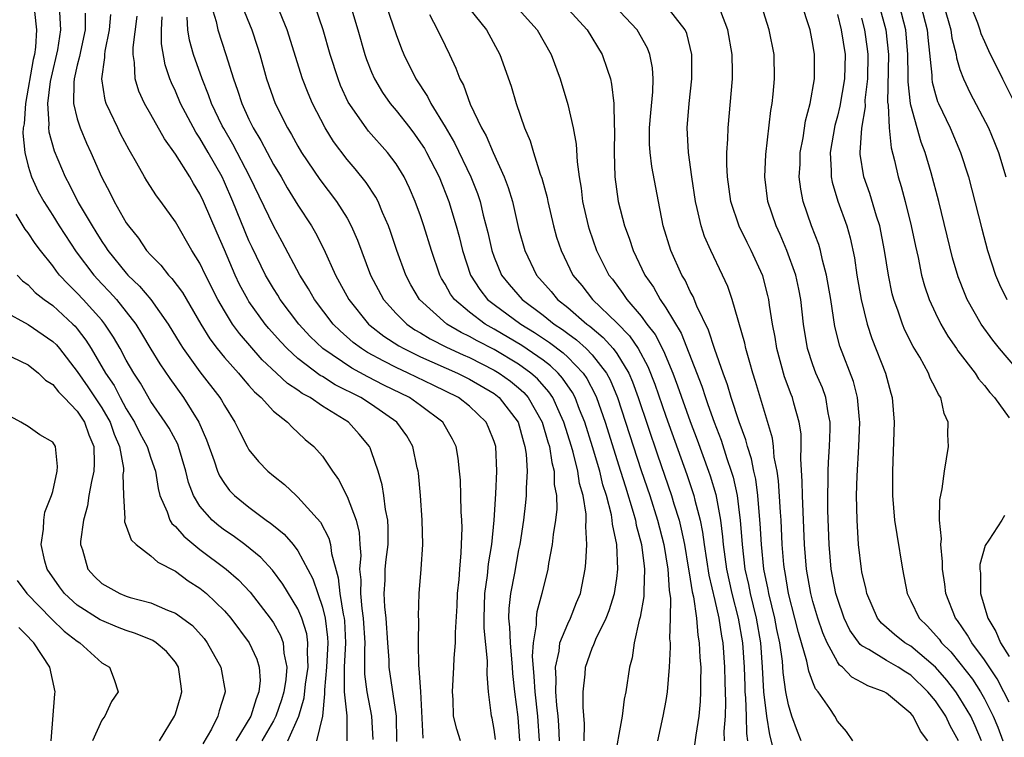
# Model space of a CAD drawing. Units: inches. Extents: x 2616000 to 2619000, y 1482000 to 1485000.
# Drawn here: x 2616274 to 2616355, y 1483223 to 1483282 of the extents above; entities that cross this region are included whole.
import ezdxf

# ---------------------------------------------------------------- set-up
doc = ezdxf.new("R2010")
doc.units = ezdxf.units.IN
doc.header["$MEASUREMENT"] = 0
doc.layers.add('LD26161482_2ft', color=190, linetype='Continuous')

msp = doc.modelspace()

# ---------------------------------------------------------------- linework, layer by layer
at = {"layer": 'LD26161482_2ft'}
for points, elevation in [([(2616289.916, 1483283), (2616290.322, 1483281.678), (2616290.471, 1483281), (2616291.129, 1483279), (2616291.744, 1483277), (2616292.079, 1483276.079), (2616292.41, 1483275), (2616293, 1483273.705), (2616293.346, 1483273), (2616293.975, 1483271.975), (2616295, 1483270.024), (2616295.622, 1483269), (2616296.123, 1483268.123), (2616297, 1483266.702), (2616298.115, 1483265), (2616298.442, 1483264.442), (2616299.12, 1483263.12), (2616300.056, 1483261), (2616300.398, 1483260.398), (2616301.138, 1483259), (2616302.765, 1483257), (2616302.889, 1483256.889), (2616304.011, 1483256.011), (2616305.223, 1483255.223), (2616305.623, 1483255), (2616307, 1483254.333), (2616310.015, 1483253), (2616311, 1483252.506), (2616313, 1483251.321), (2616313.414, 1483251), (2616314.957, 1483249), (2616315.39, 1483247.39), (2616315.518, 1483247), (2616315.615, 1483246.385), (2616315.7, 1483245), (2616315.612, 1483243.612), (2616315.625, 1483243), (2616315.569, 1483242.431), (2616315.387, 1483241), (2616315.088, 1483239), (2616315, 1483238.566), (2616314.669, 1483236.669), (2616314.338, 1483235), (2616314.206, 1483233.794), (2616314.184, 1483233), (2616314.257, 1483232.257), (2616314.298, 1483231), (2616314.463, 1483229), (2616314.488, 1483228.488), (2616314.652, 1483227), (2616314.927, 1483224.927), (2616315.078, 1483223)], 8644), ([(2616292.42, 1483283), (2616293.238, 1483281), (2616293.676, 1483279.676), (2616293.884, 1483279), (2616294.437, 1483277), (2616295.14, 1483275), (2616296.148, 1483273), (2616296.473, 1483272.473), (2616297, 1483271.507), (2616297.301, 1483271), (2616298.789, 1483268.789), (2616300.146, 1483267), (2616301, 1483265.625), (2616301.349, 1483265), (2616301.852, 1483263.852), (2616302.921, 1483261), (2616303.985, 1483259), (2616305, 1483257.866), (2616305.867, 1483257), (2616306.539, 1483256.539), (2616307, 1483256.282), (2616307.792, 1483255.792), (2616309.124, 1483255.124), (2616310.482, 1483254.482), (2616311, 1483254.26), (2616313, 1483253.249), (2616313.411, 1483253), (2616314.334, 1483252.334), (2616315, 1483251.789), (2616315.418, 1483251.418), (2616315.787, 1483251), (2616316.929, 1483249), (2616317.387, 1483247.387), (2616317.513, 1483247), (2616317.697, 1483245.696), (2616317.891, 1483245), (2616317.911, 1483243.911), (2616318.077, 1483243), (2616318.103, 1483241.897), (2616318.008, 1483241), (2616317.822, 1483239.822), (2616317.74, 1483239), (2616317.448, 1483237.448), (2616317.388, 1483237), (2616316.898, 1483235), (2616316.483, 1483233.517), (2616316.42, 1483233), (2616316.443, 1483232.443), (2616316.194, 1483231), (2616316.112, 1483229.888), (2616316.246, 1483228.246), (2616316.309, 1483227), (2616316.538, 1483225), (2616316.684, 1483223)], 8642), ([(2616318.339, 1483223), (2616318.275, 1483224.275), (2616318.218, 1483225), (2616318.106, 1483225.894), (2616318.022, 1483227), (2616318.057, 1483228.057), (2616317.998, 1483229), (2616318.303, 1483230.302), (2616318.366, 1483231), (2616319, 1483232.549), (2616319.231, 1483233), (2616319.73, 1483234.27), (2616320.037, 1483235), (2616320.421, 1483237), (2616320.488, 1483237.512), (2616320.56, 1483239), (2616320.477, 1483240.477), (2616320.52, 1483241), (2616320.509, 1483241.491), (2616320.258, 1483243), (2616319.977, 1483243.977), (2616319.834, 1483245), (2616319.449, 1483246.551), (2616319.316, 1483247), (2616318.694, 1483249), (2616318.411, 1483249.589), (2616317.779, 1483251), (2616317.469, 1483251.468), (2616316.525, 1483252.525), (2616315.99, 1483253), (2616315, 1483253.714), (2616313, 1483254.909), (2616311.622, 1483255.622), (2616311, 1483255.984), (2616310.312, 1483256.312), (2616309.145, 1483257), (2616306.91, 1483259), (2616306.211, 1483260.211), (2616305.791, 1483261), (2616305.077, 1483263), (2616304.557, 1483264.557), (2616304.394, 1483265), (2616303.899, 1483266.101), (2616303.529, 1483267), (2616303.351, 1483267.351), (2616302.557, 1483268.557), (2616301.658, 1483269.658), (2616301, 1483270.42), (2616299.895, 1483271.895), (2616299.214, 1483273), (2616298.181, 1483275), (2616297.83, 1483275.83), (2616297.375, 1483277), (2616296.116, 1483281), (2616295.303, 1483283)], 8640), ([(2616320.332, 1483223), (2616320.374, 1483224.374), (2616320.251, 1483225.749), (2616320.265, 1483227), (2616320.425, 1483228.425), (2616320.456, 1483229), (2616321, 1483230.55), (2616321.14, 1483230.86), (2616321.176, 1483231), (2616321.295, 1483231.295), (2616322.126, 1483233), (2616322.372, 1483233.627), (2616322.814, 1483235), (2616323, 1483236.234), (2616323.096, 1483237), (2616323.002, 1483239), (2616322.656, 1483240.656), (2616322.642, 1483241), (2616322.571, 1483241.43), (2616322.162, 1483243), (2616321.88, 1483243.88), (2616321.613, 1483245), (2616321.032, 1483246.968), (2616320.39, 1483249), (2616319.977, 1483250.023), (2616319.61, 1483251), (2616319.402, 1483251.402), (2616318.591, 1483252.591), (2616318.221, 1483253), (2616317.597, 1483253.597), (2616317, 1483254.043), (2616315.256, 1483255.256), (2616313, 1483256.593), (2616312.271, 1483257), (2616311, 1483257.962), (2616309.757, 1483259), (2616309.445, 1483259.445), (2616309, 1483260.264), (2616308.715, 1483260.715), (2616308.564, 1483261), (2616307.881, 1483263), (2616307.275, 1483265), (2616307, 1483265.82), (2616306.573, 1483267), (2616306.099, 1483268.099), (2616305.661, 1483269), (2616305, 1483270.081), (2616304.302, 1483271), (2616302.748, 1483272.748), (2616302.554, 1483273), (2616301.103, 1483275.103), (2616300.475, 1483276.475), (2616300.266, 1483277), (2616299.625, 1483279), (2616299.06, 1483281), (2616298.363, 1483283)], 8638), ([(2616301.279, 1483283), (2616301.881, 1483281), (2616302.457, 1483279), (2616302.592, 1483278.593), (2616303, 1483277.543), (2616303.233, 1483277), (2616303.89, 1483275.89), (2616304.512, 1483275), (2616305, 1483274.423), (2616306.112, 1483273), (2616306.499, 1483272.499), (2616307, 1483271.799), (2616307.311, 1483271.312), (2616307.489, 1483271), (2616308.51, 1483269), (2616309.307, 1483267), (2616309.905, 1483265), (2616310.139, 1483264.139), (2616310.416, 1483263), (2616311.078, 1483261), (2616311.822, 1483259.822), (2616312.473, 1483259), (2616313, 1483258.591), (2616315.166, 1483257), (2616316.304, 1483256.303), (2616317.505, 1483255.505), (2616318.643, 1483254.643), (2616319, 1483254.301), (2616320.26, 1483253), (2616320.565, 1483252.565), (2616321.255, 1483251.255), (2616321.361, 1483251), (2616322.061, 1483249), (2616323.318, 1483245), (2616323.705, 1483243.705), (2616324.35, 1483241.65), (2616324.521, 1483241), (2616324.588, 1483240.588), (2616325.024, 1483239), (2616325.234, 1483237.234), (2616325.276, 1483237), (2616325.206, 1483235.206), (2616325.222, 1483234.778), (2616324.915, 1483233.085), (2616324.83, 1483232.83), (2616324.43, 1483231), (2616324.248, 1483229.752), (2616324.036, 1483229), (2616323.735, 1483227), (2616323.617, 1483226.383), (2616323.442, 1483225), (2616322.752, 1483221.248)], 8636), ([(2616304.195, 1483283), (2616305, 1483280.626), (2616305.449, 1483279.449), (2616305.643, 1483279), (2616306.618, 1483277), (2616307.567, 1483275.567), (2616307.834, 1483275), (2616309, 1483273.091), (2616309.778, 1483271.778), (2616311.113, 1483269), (2616311.643, 1483267.643), (2616311.855, 1483267), (2616312.115, 1483265.885), (2616312.479, 1483264.479), (2616312.801, 1483263), (2616313, 1483262.447), (2616313.597, 1483261), (2616314.22, 1483260.22), (2616315.275, 1483259), (2616317, 1483257.72), (2616317.9, 1483257), (2616318.566, 1483256.566), (2616319, 1483256.233), (2616319.72, 1483255.72), (2616320.518, 1483255), (2616321, 1483254.499), (2616322.163, 1483253), (2616322.457, 1483252.458), (2616323.067, 1483251), (2616323.73, 1483249), (2616325, 1483245.054), (2616325.688, 1483243), (2616326.318, 1483241), (2616326.832, 1483239), (2616327.165, 1483237), (2616327.279, 1483235.279), (2616327.386, 1483234.614), (2616327.371, 1483233), (2616327.319, 1483231.319), (2616327.353, 1483231), (2616327.37, 1483230.63), (2616327.29, 1483229), (2616327.115, 1483227), (2616327, 1483226.288), (2616326.771, 1483225), (2616326.319, 1483223)], 8634), ([(2616314.73, 1483283), (2616316.499, 1483281), (2616317.665, 1483279), (2616318.394, 1483277), (2616319, 1483274.908), (2616319.437, 1483273), (2616319.69, 1483271.69), (2616319.763, 1483270.237), (2616319.935, 1483269), (2616320.089, 1483268.089), (2616320.207, 1483267), (2616320.663, 1483265), (2616320.742, 1483264.742), (2616321.364, 1483263), (2616322.367, 1483261), (2616322.648, 1483260.648), (2616323.5, 1483259.5), (2616323.823, 1483259), (2616325, 1483257.641), (2616325.467, 1483257), (2616326.135, 1483256.135), (2616326.812, 1483254.812), (2616327.581, 1483253), (2616327.969, 1483251.969), (2616329, 1483249.035), (2616329.557, 1483247.557), (2616330.479, 1483245), (2616330.614, 1483244.614), (2616331.077, 1483243.077), (2616331.468, 1483241), (2616331.639, 1483239.639), (2616331.684, 1483239), (2616331.953, 1483237), (2616332.397, 1483235), (2616332.911, 1483233), (2616333.26, 1483231), (2616333.398, 1483229), (2616333.438, 1483227.438), (2616333.459, 1483227), (2616333.51, 1483226.49), (2616333.563, 1483225), (2616333.592, 1483223.592), (2616333.681, 1483223)], 8628), ([(2616318.767, 1483283), (2616320.593, 1483281), (2616321.817, 1483279), (2616322.211, 1483277.789), (2616322.486, 1483277), (2616322.585, 1483276.585), (2616322.768, 1483275), (2616322.784, 1483273.216), (2616322.821, 1483272.821), (2616322.795, 1483271), (2616322.859, 1483269), (2616323.116, 1483267), (2616323.631, 1483265), (2616324.012, 1483264.012), (2616324.342, 1483263), (2616325.296, 1483261), (2616325.995, 1483259.995), (2616326.545, 1483259), (2616327, 1483258.332), (2616328.247, 1483256.247), (2616329.934, 1483251.934), (2616330.234, 1483251), (2616330.445, 1483250.445), (2616330.939, 1483249), (2616331.513, 1483247.513), (2616331.985, 1483246.016), (2616332.338, 1483245), (2616332.494, 1483244.494), (2616332.823, 1483243), (2616333, 1483241.635), (2616333.077, 1483241), (2616333.221, 1483239), (2616333.463, 1483237), (2616333.752, 1483235.752), (2616333.892, 1483235), (2616334.375, 1483233), (2616334.725, 1483231), (2616334.874, 1483229), (2616334.966, 1483227), (2616335.218, 1483225), (2616335.467, 1483223.467), (2616335.786, 1483222.213)], 8626), ([(2616338.051, 1483223), (2616337.747, 1483223.747), (2616337.288, 1483225), (2616337, 1483225.928), (2616336.789, 1483227), (2616336.577, 1483228.578), (2616336.513, 1483229.487), (2616336.304, 1483231), (2616336.072, 1483232.072), (2616335.896, 1483233), (2616335.405, 1483235), (2616335.348, 1483235.348), (2616335, 1483237), (2616334.799, 1483239), (2616334.713, 1483240.713), (2616334.649, 1483241.351), (2616334.523, 1483243), (2616334.344, 1483244.344), (2616334.19, 1483245), (2616333.998, 1483245.999), (2616333.667, 1483247), (2616333.538, 1483247.538), (2616332.988, 1483249.012), (2616332.342, 1483251), (2616332.044, 1483252.044), (2616331.679, 1483253), (2616331, 1483254.922), (2616330.496, 1483256.496), (2616329.546, 1483258.454), (2616329.237, 1483259.237), (2616329, 1483259.659), (2616328.575, 1483260.575), (2616328.307, 1483261), (2616327.408, 1483263), (2616326.801, 1483265), (2616326.396, 1483267), (2616325.862, 1483269.862), (2616325.723, 1483271), (2616325.685, 1483271.685), (2616325.678, 1483273), (2616325.774, 1483274.226), (2616325.939, 1483275.939), (2616325.965, 1483277), (2616325.913, 1483277.913), (2616325.711, 1483279), (2616325.508, 1483279.508), (2616324.662, 1483281), (2616322.8, 1483283)], 8624), ([(2616342.264, 1483223), (2616341.747, 1483223.747), (2616341, 1483224.595), (2616340.78, 1483225), (2616340.382, 1483225.618), (2616339.42, 1483227), (2616339.222, 1483227.222), (2616339, 1483227.772), (2616338.664, 1483228.664), (2616338.52, 1483229.48), (2616338.084, 1483231), (2616337.829, 1483231.829), (2616337.541, 1483233), (2616337.013, 1483235), (2616336.731, 1483236.731), (2616336.674, 1483237), (2616336.635, 1483237.365), (2616336.499, 1483239), (2616336.401, 1483241), (2616336.35, 1483241.649), (2616336.202, 1483244.202), (2616336.081, 1483245), (2616335.853, 1483246.147), (2616335.789, 1483247), (2616335.701, 1483247.7), (2616334.318, 1483252.318), (2616334.096, 1483253), (2616333.869, 1483253.87), (2616333.53, 1483255), (2616333.444, 1483255.444), (2616332.408, 1483259), (2616332.053, 1483260.053), (2616331.622, 1483261), (2616330.668, 1483263), (2616330.152, 1483264.152), (2616329.875, 1483265), (2616329.571, 1483266.429), (2616329.416, 1483267), (2616329.115, 1483269), (2616328.846, 1483271), (2616328.756, 1483273), (2616328.914, 1483275), (2616329.134, 1483277), (2616329.137, 1483279), (2616328.706, 1483280.706), (2616328.582, 1483281), (2616327.011, 1483283.011)], 8622), ([(2616350.873, 1483223), (2616350.211, 1483224.211), (2616349.837, 1483225), (2616349, 1483226.247), (2616348.378, 1483227), (2616347, 1483228.343), (2616346.588, 1483228.588), (2616345.96, 1483229), (2616345, 1483229.551), (2616343.56, 1483230.44), (2616343, 1483230.737), (2616342.848, 1483230.848), (2616342.028, 1483232.028), (2616341.566, 1483233), (2616341, 1483234.612), (2616340.884, 1483235), (2616340.503, 1483237), (2616340.327, 1483239), (2616340.224, 1483241.776), (2616340.21, 1483243), (2616340.242, 1483244.242), (2616340.235, 1483245), (2616340.262, 1483245.738), (2616340.356, 1483247), (2616340.42, 1483248.419), (2616340.412, 1483249), (2616340.251, 1483249.749), (2616340.067, 1483251), (2616339.782, 1483251.781), (2616339.253, 1483253), (2616339, 1483253.675), (2616338.552, 1483255), (2616338.227, 1483257), (2616338.01, 1483259), (2616337.853, 1483259.853), (2616337.609, 1483261), (2616336.888, 1483263), (2616336.319, 1483264.319), (2616335.994, 1483265), (2616335.322, 1483267), (2616335.082, 1483269), (2616335.156, 1483270.844), (2616335.57, 1483274.43), (2616335.674, 1483275), (2616335.765, 1483275.765), (2616335.882, 1483277), (2616335.836, 1483279), (2616335.439, 1483281), (2616334.823, 1483283)], 8618), ([(2616352.749, 1483223), (2616352.225, 1483224.226), (2616351.874, 1483225), (2616351, 1483226.479), (2616350.649, 1483227), (2616349.93, 1483227.929), (2616349, 1483229.003), (2616347, 1483230.71), (2616346.506, 1483231), (2616345.658, 1483231.658), (2616345, 1483232.248), (2616344.593, 1483232.592), (2616344.275, 1483233), (2616343.412, 1483235), (2616343.349, 1483235.349), (2616343, 1483236.772), (2616342.956, 1483237), (2616342.723, 1483239), (2616342.602, 1483241), (2616342.569, 1483243), (2616342.61, 1483244.61), (2616342.737, 1483247), (2616342.818, 1483249), (2616342.79, 1483249.21), (2616342.652, 1483251), (2616342.311, 1483252.311), (2616341.199, 1483255.199), (2616340.803, 1483256.802), (2616340.461, 1483259), (2616340.117, 1483261), (2616339.779, 1483262.221), (2616339.614, 1483263), (2616339.48, 1483263.48), (2616338.898, 1483265), (2616338.21, 1483267), (2616338.008, 1483268.008), (2616337.894, 1483269), (2616337.952, 1483270.048), (2616337.976, 1483271), (2616338.205, 1483272.205), (2616338.409, 1483273.591), (2616338.778, 1483275), (2616339.121, 1483277), (2616339.141, 1483279), (2616339, 1483279.844), (2616338.767, 1483281), (2616338.669, 1483281.331), (2616338.14, 1483283)], 8616), ([(2616344.395, 1483283), (2616344.948, 1483281), (2616345.158, 1483279), (2616345.096, 1483275.096), (2616345.136, 1483274.864), (2616345.224, 1483273), (2616345.383, 1483271.383), (2616345.666, 1483270.333), (2616345.965, 1483269), (2616346.213, 1483268.213), (2616346.531, 1483267), (2616347.026, 1483265), (2616347.366, 1483263.365), (2616347.582, 1483262.418), (2616347.869, 1483261), (2616348.107, 1483260.107), (2616348.484, 1483259), (2616349, 1483257.877), (2616349.44, 1483257), (2616350.018, 1483256.019), (2616350.714, 1483255), (2616350.821, 1483254.821), (2616352.225, 1483253), (2616352.523, 1483252.523), (2616353, 1483251.988), (2616353.425, 1483251.425), (2616353.816, 1483251), (2616355, 1483249.354)], 8610), ([(2616356.416, 1483252.416), (2616354.214, 1483255), (2616353.676, 1483255.676), (2616352.729, 1483257), (2616351.595, 1483259), (2616351.414, 1483259.414), (2616350.848, 1483260.849), (2616350.39, 1483262.391), (2616349.265, 1483267), (2616348.659, 1483269.341), (2616348.173, 1483271), (2616347.844, 1483271.844), (2616347, 1483274.866), (2616346.972, 1483275), (2616346.769, 1483276.769), (2616346.777, 1483277.223), (2616346.756, 1483279), (2616346.596, 1483281), (2616346.079, 1483283)], 8608), ([(2616347.818, 1483283), (2616348.319, 1483281), (2616348.37, 1483280.37), (2616348.705, 1483277.295), (2616348.709, 1483277), (2616348.741, 1483276.741), (2616349, 1483275.735), (2616349.171, 1483275.171), (2616349.244, 1483275), (2616350.187, 1483273), (2616351.041, 1483271), (2616351.688, 1483269), (2616352.776, 1483264.776), (2616353.25, 1483263), (2616353.894, 1483261), (2616354.225, 1483260.225), (2616354.813, 1483259)], 8606), ([(2616349.686, 1483283), (2616350.249, 1483281), (2616350.337, 1483280.337), (2616350.675, 1483279), (2616350.713, 1483278.713), (2616351, 1483277.757), (2616351.277, 1483277), (2616351.829, 1483275.829), (2616353.329, 1483273), (2616353.823, 1483271.823), (2616354.14, 1483271), (2616354.735, 1483269)], 8604), ([(2616351.862, 1483283), (2616352.418, 1483281.582), (2616352.631, 1483281), (2616352.714, 1483280.714), (2616353, 1483280.048), (2616353.328, 1483279.328), (2616354.457, 1483277), (2616355.476, 1483275)], 8602), ([(2616275.496, 1483282.504), (2616275.662, 1483281), (2616275.582, 1483279.582), (2616275.502, 1483279), (2616275.408, 1483278.592), (2616274.773, 1483275), (2616274.657, 1483273.343), (2616274.593, 1483273), (2616274.563, 1483272.563), (2616274.719, 1483271), (2616275, 1483269.876), (2616275.274, 1483269), (2616275.817, 1483267.817), (2616276.258, 1483267), (2616277, 1483265.853), (2616277.523, 1483265), (2616278.895, 1483262.895), (2616280.337, 1483261), (2616281, 1483260.287), (2616281.633, 1483259.633), (2616282.195, 1483259), (2616283, 1483257.991), (2616283.762, 1483257), (2616284.241, 1483256.241), (2616285, 1483254.944), (2616285.743, 1483253.743), (2616286.544, 1483252.544), (2616287.668, 1483251), (2616288.917, 1483249), (2616289.552, 1483247.552), (2616290.175, 1483245.825), (2616290.446, 1483245), (2616290.6, 1483244.6), (2616291, 1483243.979), (2616291.424, 1483243.424), (2616291.836, 1483243), (2616293, 1483242.049), (2616294.404, 1483241), (2616294.76, 1483240.76), (2616295, 1483240.551), (2616295.864, 1483239.864), (2616296.6, 1483239), (2616297, 1483238.484), (2616298.22, 1483236.22), (2616298.619, 1483235), (2616299, 1483233.903), (2616299.218, 1483233), (2616299.416, 1483231.417), (2616299.438, 1483231), (2616299.338, 1483229), (2616299.153, 1483227.153), (2616299.172, 1483226.828), (2616298.993, 1483225.007), (2616298.519, 1483223)], 8658), ([(2616277.539, 1483282.461), (2616277.633, 1483281), (2616277.379, 1483279.379), (2616276.856, 1483277.144), (2616276.793, 1483276.793), (2616276.57, 1483275), (2616276.689, 1483273.311), (2616276.66, 1483273), (2616276.691, 1483272.691), (2616277.123, 1483271.123), (2616278.012, 1483269), (2616278.36, 1483268.36), (2616279.076, 1483266.924), (2616280.202, 1483265), (2616280.517, 1483264.517), (2616281, 1483263.724), (2616281.301, 1483263.301), (2616281.485, 1483263), (2616283, 1483261.142), (2616283.128, 1483261), (2616284.086, 1483260.086), (2616285, 1483258.999), (2616286.409, 1483257), (2616287.38, 1483255.38), (2616287.625, 1483255), (2616289, 1483253.103), (2616290.632, 1483251), (2616290.775, 1483250.775), (2616291, 1483250.341), (2616291.86, 1483249), (2616292.221, 1483248.221), (2616292.848, 1483247), (2616293, 1483246.739), (2616293.792, 1483245.792), (2616294.531, 1483245), (2616295, 1483244.6), (2616295.899, 1483243.899), (2616296.845, 1483243), (2616297, 1483242.873), (2616298.83, 1483240.83), (2616299.527, 1483239.527), (2616299.656, 1483239), (2616299.724, 1483238.276), (2616300.292, 1483236.292), (2616300.419, 1483235), (2616300.685, 1483233.315), (2616300.761, 1483233), (2616300.787, 1483232.787), (2616300.879, 1483231), (2616300.782, 1483229), (2616300.757, 1483228.757), (2616300.772, 1483227), (2616300.975, 1483225.025), (2616300.985, 1483223)], 8656), ([(2616279.64, 1483282.36), (2616279.631, 1483281), (2616279.248, 1483279.248), (2616279.179, 1483278.821), (2616279, 1483278.131), (2616278.75, 1483277), (2616278.712, 1483276.712), (2616278.701, 1483275), (2616279, 1483273.731), (2616279.228, 1483273), (2616279.747, 1483271.747), (2616280.096, 1483271), (2616280.968, 1483269), (2616281.673, 1483267.673), (2616282.01, 1483267), (2616283, 1483265.264), (2616283.178, 1483265), (2616283.998, 1483263.998), (2616284.653, 1483263), (2616285, 1483262.611), (2616285.814, 1483261.814), (2616286.429, 1483261), (2616286.718, 1483260.718), (2616287.574, 1483259.574), (2616289.074, 1483257), (2616289.801, 1483255.801), (2616290.416, 1483255), (2616291, 1483254.279), (2616292.136, 1483253), (2616292.519, 1483252.519), (2616293, 1483251.992), (2616293.458, 1483251.458), (2616294.009, 1483251), (2616295, 1483249.903), (2616296.14, 1483249), (2616296.545, 1483248.545), (2616297, 1483248.159), (2616297.591, 1483247.591), (2616298.298, 1483247), (2616299, 1483246.209), (2616299.804, 1483245), (2616300.31, 1483244.31), (2616301, 1483242.927), (2616301.738, 1483241), (2616301.991, 1483239.991), (2616302.047, 1483239), (2616302.12, 1483238.12), (2616302.028, 1483237), (2616302.123, 1483236.123), (2616302.104, 1483235), (2616302.218, 1483233.782), (2616302.331, 1483233), (2616302.447, 1483231), (2616302.416, 1483230.416), (2616302.436, 1483228.436), (2616302.607, 1483227), (2616302.999, 1483225), (2616303.103, 1483223.104)], 8654), ([(2616305.077, 1483222.923), (2616305.049, 1483225), (2616304.44, 1483229), (2616304.433, 1483229.567), (2616304.338, 1483231), (2616304.194, 1483233), (2616304.087, 1483233.913), (2616304.026, 1483235), (2616304.102, 1483236.102), (2616304.123, 1483237), (2616304.203, 1483237.797), (2616304.353, 1483239), (2616304.366, 1483240.366), (2616304.324, 1483241), (2616304.127, 1483241.873), (2616303.996, 1483243), (2616303.873, 1483243.873), (2616303.54, 1483245), (2616303, 1483246.585), (2616302.888, 1483246.888), (2616302.829, 1483247), (2616302.001, 1483248.001), (2616301.117, 1483249), (2616299, 1483250.31), (2616297.995, 1483251), (2616297.345, 1483251.345), (2616297, 1483251.606), (2616296.149, 1483252.149), (2616295.257, 1483253), (2616294.085, 1483254.085), (2616292.223, 1483256.223), (2616291.67, 1483257), (2616291, 1483258.074), (2616290.463, 1483259), (2616289.451, 1483261), (2616289, 1483261.964), (2616288.344, 1483263), (2616287, 1483265.34), (2616285.824, 1483267), (2616285.468, 1483267.468), (2616284.679, 1483268.68), (2616284.49, 1483269), (2616283.863, 1483270.137), (2616283.223, 1483271.223), (2616282.527, 1483272.527), (2616282.294, 1483273), (2616281.693, 1483274.307), (2616281.353, 1483275), (2616281.266, 1483275.267), (2616280.99, 1483277), (2616281.239, 1483278.761), (2616281.233, 1483279), (2616281.269, 1483279.269), (2616281.628, 1483281), (2616281.747, 1483282.253)], 8652), ([(2616307.737, 1483282.263), (2616308.392, 1483281), (2616309, 1483279.725), (2616309.372, 1483279), (2616309.89, 1483277.89), (2616310.207, 1483277), (2616310.492, 1483276.492), (2616311.047, 1483274.953), (2616311.979, 1483273), (2616312.354, 1483272.354), (2616312.912, 1483271), (2616313.828, 1483269), (2616314.148, 1483268.148), (2616314.492, 1483267), (2616315, 1483264.807), (2616315.494, 1483263), (2616316.45, 1483261), (2616317.644, 1483259.644), (2616318.169, 1483259), (2616319, 1483258.344), (2616320.553, 1483257), (2616320.814, 1483256.814), (2616321.902, 1483255.902), (2616322.704, 1483255), (2616323, 1483254.6), (2616323.978, 1483253), (2616324.289, 1483252.289), (2616324.758, 1483251), (2616326.324, 1483246.324), (2616327.474, 1483243), (2616327.665, 1483242.335), (2616328.083, 1483241), (2616328.269, 1483240.27), (2616328.522, 1483239), (2616328.835, 1483237.165), (2616328.87, 1483236.87), (2616329, 1483236.177), (2616329.158, 1483235.158), (2616329.257, 1483234.743), (2616329.503, 1483233), (2616329.613, 1483231.613), (2616329.732, 1483231), (2616329.777, 1483229.777), (2616329.851, 1483229), (2616329.823, 1483227.823), (2616329.842, 1483227), (2616329.811, 1483226.189), (2616329.689, 1483225), (2616329.447, 1483223.447), (2616329.347, 1483222.653)], 8632), ([(2616311, 1483282.727), (2616312.369, 1483281), (2616313.472, 1483279), (2616314.398, 1483276.398), (2616314.808, 1483275), (2616315.487, 1483273), (2616315.943, 1483271.943), (2616316.212, 1483271), (2616316.767, 1483269.234), (2616316.895, 1483268.895), (2616317.319, 1483267.319), (2616317.371, 1483267), (2616317.843, 1483265), (2616318.099, 1483264.099), (2616318.458, 1483263), (2616319.434, 1483261), (2616320.144, 1483260.144), (2616321.032, 1483259), (2616323, 1483257.104), (2616324.039, 1483256.039), (2616324.74, 1483255), (2616325.542, 1483253.542), (2616326.106, 1483252.106), (2616327, 1483249.489), (2616328.714, 1483244.714), (2616329.294, 1483243), (2616329.373, 1483242.626), (2616329.805, 1483241), (2616330.004, 1483240.004), (2616330.128, 1483239), (2616330.509, 1483236.509), (2616331, 1483234.449), (2616331.328, 1483233), (2616331.542, 1483231.542), (2616331.646, 1483231), (2616331.791, 1483229), (2616331.811, 1483227.811), (2616331.867, 1483226.133), (2616331.833, 1483225), (2616331.742, 1483223.742), (2616331.761, 1483223)], 8630), ([(2616348.37, 1483223), (2616347.769, 1483223.769), (2616347.169, 1483225), (2616347, 1483225.211), (2616345, 1483226.887), (2616344.806, 1483227), (2616343.484, 1483227.484), (2616343, 1483227.757), (2616342.18, 1483228.18), (2616341.404, 1483229), (2616341.171, 1483229.171), (2616341, 1483229.428), (2616340.165, 1483231), (2616339.81, 1483231.81), (2616339.414, 1483233), (2616339, 1483234.372), (2616338.833, 1483235), (2616338.484, 1483237), (2616338.325, 1483239), (2616338.149, 1483243), (2616338.139, 1483244.139), (2616338.009, 1483245.991), (2616338.048, 1483247), (2616338.035, 1483248.035), (2616337.89, 1483249), (2616337.454, 1483250.546), (2616337.345, 1483251), (2616337.241, 1483251.241), (2616336.699, 1483252.699), (2616336.055, 1483255), (2616335.919, 1483255.919), (2616335.712, 1483257), (2616335.467, 1483258.533), (2616335.413, 1483259), (2616335.337, 1483259.337), (2616334.922, 1483260.922), (2616333.979, 1483263), (2616333.648, 1483263.648), (2616332.999, 1483264.999), (2616332.32, 1483267), (2616332.041, 1483269), (2616331.99, 1483270.01), (2616331.995, 1483271), (2616332.073, 1483272.072), (2616332.094, 1483273), (2616332.457, 1483277), (2616332.456, 1483277.543), (2616332.428, 1483279), (2616332.06, 1483281), (2616331.501, 1483282.499)], 8620), ([(2616341, 1483282.264), (2616341.313, 1483281), (2616341.621, 1483279), (2616341.577, 1483277), (2616341.209, 1483274.791), (2616341, 1483273.964), (2616340.79, 1483273.21), (2616340.408, 1483271), (2616340.496, 1483269.504), (2616340.483, 1483269), (2616340.563, 1483268.563), (2616341.037, 1483267.037), (2616341.769, 1483265), (2616342.045, 1483264.045), (2616342.395, 1483262.395), (2616342.595, 1483261), (2616342.935, 1483259), (2616343.426, 1483257), (2616343.812, 1483255.812), (2616344.922, 1483253), (2616345.365, 1483251.365), (2616345.479, 1483251), (2616345.64, 1483249), (2616345.495, 1483245), (2616345.5, 1483243), (2616345.668, 1483241), (2616345.837, 1483239.837), (2616346.303, 1483237), (2616346.686, 1483235), (2616347, 1483234.402), (2616347.679, 1483233), (2616348.36, 1483232.36), (2616349.299, 1483231.299), (2616349.502, 1483231), (2616350.256, 1483230.255), (2616351, 1483229.329), (2616352.016, 1483228.017), (2616352.67, 1483227), (2616353, 1483226.419), (2616353.72, 1483225), (2616354.093, 1483224.093), (2616354.5, 1483223)], 8614), ([(2616307.22, 1483223.22), (2616307.013, 1483227.012), (2616306.895, 1483228.896), (2616306.866, 1483229.134), (2616306.83, 1483231), (2616306.852, 1483232.852), (2616306.824, 1483233.176), (2616306.887, 1483235), (2616307.048, 1483237), (2616307.182, 1483239), (2616307.144, 1483241), (2616306.992, 1483243), (2616306.825, 1483244.825), (2616306.798, 1483245), (2616306.729, 1483245.271), (2616306.372, 1483247), (2616305.868, 1483247.868), (2616305.069, 1483249), (2616303, 1483250.427), (2616302.124, 1483251), (2616300.047, 1483252.047), (2616299, 1483252.708), (2616298.81, 1483252.809), (2616297, 1483254.185), (2616296.108, 1483255), (2616295.572, 1483255.572), (2616294.635, 1483256.635), (2616294.336, 1483257), (2616293, 1483258.852), (2616292.903, 1483259), (2616292.239, 1483260.239), (2616291.875, 1483261), (2616291, 1483263.067), (2616290.404, 1483264.404), (2616289.293, 1483267), (2616289, 1483267.636), (2616288.476, 1483268.476), (2616288.178, 1483269), (2616287, 1483270.87), (2616286.101, 1483272.101), (2616285, 1483274.092), (2616284.477, 1483275), (2616284.015, 1483276.015), (2616283.712, 1483277), (2616283.671, 1483278.329), (2616283.556, 1483279), (2616283.555, 1483279.555), (2616283.877, 1483282.122)], 8650), ([(2616310.261, 1483223), (2616309.952, 1483223.952), (2616309.699, 1483225), (2616309.647, 1483226.353), (2616309.6, 1483227), (2616309.718, 1483229), (2616309.743, 1483229.743), (2616309.851, 1483231), (2616309.838, 1483231.838), (2616309.987, 1483234.013), (2616310.02, 1483235), (2616310.143, 1483236.143), (2616310.19, 1483237), (2616310.321, 1483238.321), (2616310.382, 1483240.382), (2616310.363, 1483241), (2616310.317, 1483241.683), (2616310.295, 1483243), (2616310.248, 1483244.248), (2616310.183, 1483245), (2616310.058, 1483246.058), (2616309.893, 1483247), (2616309.6, 1483247.6), (2616308.805, 1483249), (2616307, 1483250.352), (2616306.089, 1483251), (2616304.017, 1483252.017), (2616302.688, 1483252.688), (2616301.393, 1483253.393), (2616299.022, 1483255), (2616297.993, 1483255.993), (2616297.068, 1483257), (2616295.558, 1483259), (2616295.351, 1483259.351), (2616295, 1483259.891), (2616294.35, 1483261), (2616293.251, 1483263.252), (2616293, 1483263.793), (2616291.682, 1483267), (2616291, 1483268.589), (2616290.81, 1483269), (2616289.688, 1483271), (2616289, 1483272.171), (2616288.657, 1483272.657), (2616287.426, 1483275), (2616287, 1483276.006), (2616286.675, 1483276.675), (2616286.547, 1483277), (2616286.159, 1483278.16), (2616285.868, 1483279.868), (2616285.865, 1483281), (2616285.924, 1483282.076)], 8648), ([(2616313.11, 1483223.109), (2616313, 1483223.91), (2616312.831, 1483224.831), (2616312.782, 1483225), (2616312.765, 1483225.235), (2616312.541, 1483227), (2616312.433, 1483228.433), (2616312.472, 1483229.528), (2616312.195, 1483232.195), (2616312.186, 1483233), (2616312.241, 1483235), (2616312.469, 1483236.469), (2616312.554, 1483237.446), (2616312.81, 1483239), (2616312.998, 1483240.998), (2616313.14, 1483243.14), (2616313.223, 1483245), (2616313.134, 1483247), (2616313, 1483247.425), (2616312.553, 1483248.553), (2616312.356, 1483249), (2616311, 1483250.286), (2616310.084, 1483251), (2616308.02, 1483252.02), (2616305.981, 1483253), (2616305, 1483253.455), (2616304.017, 1483253.983), (2616302.676, 1483254.676), (2616302.176, 1483255), (2616301.5, 1483255.5), (2616300.433, 1483256.433), (2616299.867, 1483257), (2616298.339, 1483259), (2616297.862, 1483259.862), (2616297.154, 1483261), (2616295.718, 1483263.718), (2616295, 1483265.004), (2616293.075, 1483269), (2616291.689, 1483271.689), (2616290.942, 1483272.942), (2616290.823, 1483273.177), (2616289.953, 1483275), (2616289.711, 1483275.711), (2616289.185, 1483277), (2616288.492, 1483279), (2616288.156, 1483280.156), (2616288.022, 1483281), (2616287.96, 1483282.04)], 8646), ([(2616355, 1483226.134), (2616354.589, 1483227), (2616354.04, 1483228.04), (2616353, 1483229.608), (2616351.966, 1483231), (2616351.621, 1483231.621), (2616350.805, 1483232.805), (2616350.64, 1483233), (2616349.848, 1483235), (2616349.763, 1483235.763), (2616349.571, 1483237), (2616349.585, 1483237.585), (2616349.425, 1483239), (2616349.487, 1483239.486), (2616349.34, 1483241), (2616349.344, 1483242.656), (2616349.557, 1483243.557), (2616349.728, 1483245), (2616350.055, 1483247), (2616349.996, 1483247.996), (2616350.041, 1483249), (2616349.703, 1483249.703), (2616349.427, 1483251), (2616349.242, 1483251.242), (2616349, 1483251.754), (2616348.57, 1483252.57), (2616348.423, 1483253), (2616347.713, 1483254.288), (2616347.179, 1483255.179), (2616346.503, 1483256.503), (2616346.298, 1483257), (2616345.948, 1483258.053), (2616345.591, 1483259), (2616345.467, 1483259.467), (2616345.156, 1483261), (2616344.849, 1483263), (2616344.453, 1483265), (2616344.193, 1483265.807), (2616343.644, 1483267.644), (2616343.165, 1483269), (2616342.859, 1483270.859), (2616342.85, 1483271), (2616342.992, 1483272.992), (2616343.282, 1483274.718), (2616343.276, 1483275.276), (2616343.477, 1483277), (2616343.516, 1483279), (2616343.467, 1483279.467), (2616343.252, 1483281), (2616343, 1483281.951)], 8612), ([(2616296.163, 1483223), (2616297.071, 1483225), (2616297.513, 1483226.487), (2616297.624, 1483227.624), (2616297.82, 1483229), (2616297.771, 1483230.229), (2616297.816, 1483231), (2616297.717, 1483231.717), (2616297.32, 1483233), (2616297, 1483233.753), (2616295.776, 1483235.775), (2616294.919, 1483236.919), (2616293.959, 1483237.96), (2616292.656, 1483239), (2616291.705, 1483239.705), (2616291, 1483240.186), (2616290.538, 1483240.538), (2616289.997, 1483241), (2616289, 1483242.147), (2616288.472, 1483243), (2616288.066, 1483244.066), (2616287.862, 1483245), (2616287.26, 1483247), (2616287.188, 1483247.188), (2616286.492, 1483248.492), (2616286.165, 1483249), (2616285, 1483250.692), (2616284.162, 1483252.162), (2616283.622, 1483253), (2616283, 1483254.06), (2616282.485, 1483255), (2616281.941, 1483255.941), (2616281.252, 1483257), (2616281, 1483257.31), (2616279.49, 1483259), (2616279, 1483259.528), (2616278.244, 1483260.244), (2616277.559, 1483261), (2616277.309, 1483261.309), (2616277, 1483261.753), (2616276.002, 1483263), (2616275.574, 1483263.574), (2616275, 1483264.437), (2616274.745, 1483264.745), (2616274.581, 1483265), (2616274.023, 1483265.977)], 8660), ([(2616274.089, 1483261), (2616274.532, 1483260.532), (2616275, 1483260.188), (2616275.574, 1483259.574), (2616276.3, 1483259), (2616277, 1483258.512), (2616278.647, 1483257), (2616278.823, 1483256.823), (2616279, 1483256.61), (2616279.695, 1483255.695), (2616280.125, 1483255), (2616281.299, 1483253), (2616281.995, 1483251.995), (2616282.503, 1483251), (2616283, 1483250.083), (2616283.664, 1483249), (2616284.101, 1483248.101), (2616284.694, 1483247), (2616285, 1483246.053), (2616285.368, 1483245), (2616285.585, 1483243.585), (2616285.733, 1483243), (2616286.332, 1483241.668), (2616286.544, 1483241), (2616286.716, 1483240.716), (2616287, 1483240.481), (2616287.679, 1483239.679), (2616288.504, 1483239), (2616289, 1483238.615), (2616291.139, 1483237), (2616292.14, 1483236.14), (2616293.112, 1483235.112), (2616294.743, 1483233), (2616295, 1483232.61), (2616295.58, 1483231.58), (2616295.793, 1483231), (2616295.844, 1483230.156), (2616296.089, 1483229), (2616296.006, 1483228.006), (2616295.841, 1483227), (2616295.659, 1483226.34), (2616295.197, 1483225), (2616295, 1483224.628), (2616294.061, 1483223)], 8662), ([(2616273, 1483258.041), (2616275, 1483256.964), (2616277, 1483255.588), (2616277.293, 1483255.293), (2616277.538, 1483255), (2616279, 1483253.122), (2616279.872, 1483251.872), (2616281, 1483250.171), (2616281.671, 1483249), (2616282.003, 1483248.003), (2616282.434, 1483247), (2616282.761, 1483245.239), (2616282.769, 1483245), (2616282.725, 1483244.725), (2616282.761, 1483243), (2616282.871, 1483241.129), (2616282.847, 1483241), (2616282.851, 1483240.851), (2616283, 1483240.517), (2616283.384, 1483239.384), (2616283.793, 1483239), (2616285, 1483238.099), (2616285.563, 1483237.562), (2616287, 1483236.839), (2616288.049, 1483236.049), (2616289, 1483235.45), (2616289.547, 1483235), (2616291, 1483233.611), (2616291.537, 1483233), (2616293.022, 1483231), (2616293.647, 1483229.648), (2616293.834, 1483229), (2616293.905, 1483227.905), (2616293.818, 1483227), (2616293.579, 1483226.421), (2616293.154, 1483225), (2616291.927, 1483223)], 8664), ([(2616273, 1483254.631), (2616275, 1483253.665), (2616275.83, 1483253), (2616276.412, 1483252.412), (2616277, 1483252.067), (2616277.455, 1483251.455), (2616277.926, 1483251), (2616279, 1483249.895), (2616279.588, 1483249), (2616279.948, 1483247.948), (2616280.337, 1483247), (2616280.38, 1483245.62), (2616280.36, 1483245), (2616280.153, 1483244.153), (2616279.945, 1483243), (2616279.831, 1483242.169), (2616279.493, 1483241), (2616279.268, 1483239.268), (2616279.275, 1483239), (2616279.428, 1483238.572), (2616279.849, 1483237), (2616280.406, 1483236.406), (2616281, 1483235.828), (2616282.465, 1483235), (2616283, 1483234.793), (2616283.306, 1483234.693), (2616285, 1483234.246), (2616286.346, 1483233.654), (2616287, 1483233.398), (2616288.393, 1483232.393), (2616289.343, 1483231.343), (2616289.605, 1483231), (2616290.698, 1483229), (2616291.053, 1483227.053), (2616291.058, 1483227), (2616291, 1483226.794), (2616290.564, 1483225.436), (2616290.462, 1483225), (2616289.94, 1483223.941), (2616289.243, 1483222.757)], 8666), ([(2616285.695, 1483223), (2616286.921, 1483225), (2616287, 1483225.204), (2616287.428, 1483226.572), (2616287.536, 1483227), (2616287.46, 1483227.46), (2616287.266, 1483229), (2616287, 1483229.406), (2616286.274, 1483230.274), (2616285.424, 1483231), (2616285.171, 1483231.171), (2616283.752, 1483231.752), (2616283, 1483231.988), (2616282.272, 1483232.272), (2616281, 1483232.801), (2616280.872, 1483232.872), (2616279, 1483234.058), (2616277.944, 1483235), (2616277.545, 1483235.545), (2616276.546, 1483237), (2616276.358, 1483237.641), (2616276.062, 1483239), (2616276.256, 1483240.256), (2616276.274, 1483241), (2616276.341, 1483241.659), (2616276.9, 1483243), (2616277, 1483243.327), (2616277.367, 1483245), (2616277.386, 1483245.386), (2616277.219, 1483247), (2616277, 1483247.356), (2616275.952, 1483247.952), (2616275, 1483248.631), (2616274.404, 1483249), (2616273, 1483249.751)], 8668), ([(2616354.626, 1483241.374), (2616354.416, 1483241), (2616353.359, 1483239.358), (2616353.06, 1483238.94), (2616352.628, 1483237.372), (2616352.619, 1483237), (2616352.66, 1483236.66), (2616352.663, 1483235), (2616353.258, 1483233), (2616353.92, 1483231.92), (2616354.312, 1483231), (2616355, 1483229.872)], 8610), ([(2616274.082, 1483236.082), (2616274.884, 1483235), (2616276.916, 1483232.916), (2616277.942, 1483231.942), (2616279, 1483231.125), (2616279.211, 1483231), (2616281, 1483229.368), (2616281.631, 1483229), (2616282, 1483228), (2616282.333, 1483227), (2616281.792, 1483226.208), (2616281.239, 1483225), (2616281, 1483224.672), (2616280.245, 1483223)], 8670), ([(2616276.872, 1483223), (2616277.172, 1483226.828), (2616277.203, 1483227), (2616276.753, 1483229), (2616275.45, 1483231), (2616275.218, 1483231.218), (2616275, 1483231.465), (2616274.245, 1483232.245)], 8672)]:
    msp.add_lwpolyline(points, dxfattribs=dict(at, elevation=elevation))

doc.saveas('drawing.dxf')
